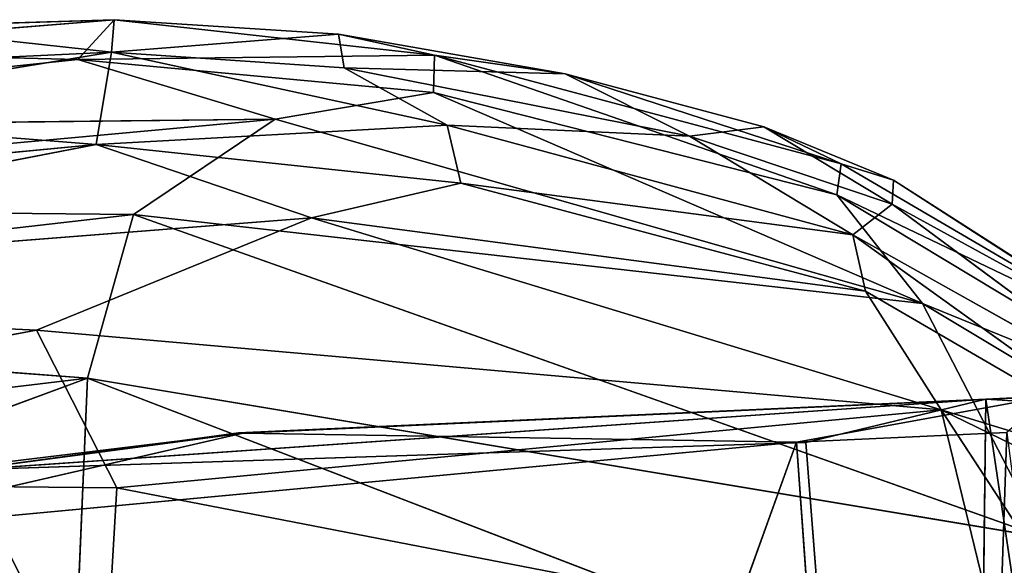
# Model space of a CAD drawing. Extents: x -362 to 369, y -369 to 315.
# Drawn here: x -313 to -285, y 0 to 16 of the extents above; entities that cross this region are included whole.
import ezdxf

# ---------------------------------------------------------------- set-up
doc = ezdxf.new("R2010")
doc.units = 0
doc.layers.get('0').update_dxf_attribs({"color": 13, "linetype": 'CONTINUOUS'})

# ---------------------------------------------------------------- blocks, each defined once
blk = doc.blocks.new('BOX016')
for p, q in [((-310.534, 15.962, 749.784), (-321.691, 15.06, 746.852)), ((-317.364, 15.75, 751.864), (-310.534, 15.962, 749.784)), ((-311.592, 14.808, 745.22), (-310.534, 15.962, 749.784)), ((-310.612, 15.018, 757.498), (-310.534, 15.962, 749.784)), ((-310.534, 15.962, 749.784), (-301.204, 14.931, 747.449)), ((-310.534, 15.962, 749.784), (-303.999, 15.54, 751.85)), ((-310.612, 15.018, 757.498), (-317.364, 15.75, 751.864)), ((-303.999, 15.54, 751.85), (-310.612, 15.018, 757.498)), ((-303.84, 14.565, 757.236), (-303.999, 15.54, 751.85)), ((-297.401, 14.39, 751.637), (-303.999, 15.54, 751.85)), ((-301.204, 14.931, 747.449), (-303.999, 15.54, 751.85)), ((-310.612, 15.018, 757.498), (-321.799, 13.18, 760.269)), ((-321.753, 14.492, 757.305), (-310.612, 15.018, 757.498)), ((-311.592, 14.808, 745.22), (-321.691, 15.06, 746.852)), ((-311.592, 14.808, 745.22), (-301.204, 14.931, 747.449)), ((-310.612, 15.018, 757.498), (-311.058, 12.335, 761.782)), ((-310.612, 15.018, 757.498), (-303.84, 14.565, 757.236)), ((-310.612, 15.018, 757.498), (-300.84, 12.898, 760.245)), ((-301.204, 14.931, 747.449), (-301.237, 13.845, 744.775)), ((-289.365, 11.765, 745.912), (-301.204, 14.931, 747.449)), ((-301.204, 14.931, 747.449), (-297.401, 14.39, 751.637)), ((-301.204, 14.931, 747.449), (-289.489, 10.862, 743.756)), ((-331.015, 12.779, 744.136), (-311.592, 14.808, 745.22)), ((-311.592, 14.808, 745.22), (-305.845, 13.072, 743.857)), ((-301.237, 13.845, 744.775), (-311.592, 14.808, 745.22)), ((-300.84, 12.898, 760.245), (-303.84, 14.565, 757.236)), ((-293.779, 12.576, 757.664), (-303.84, 14.565, 757.236)), ((-303.84, 14.565, 757.236), (-297.401, 14.39, 751.637)), ((-291.618, 12.844, 751.413), (-297.401, 14.39, 751.637)), ((-297.401, 14.39, 751.637), (-293.779, 12.576, 757.664)), ((-297.401, 14.39, 751.637), (-289.365, 11.765, 745.912)), ((-301.237, 13.845, 744.775), (-305.845, 13.072, 743.857)), ((-289.489, 10.862, 743.756), (-301.237, 13.845, 744.775)), ((-333.611, 10.529, 742.598), (-305.845, 13.072, 743.857)), ((-305.845, 13.072, 743.857), (-331.015, 12.779, 744.136)), ((-321.799, 13.18, 760.269), (-311.058, 12.335, 761.782)), ((-305.845, 13.072, 743.857), (-309.971, 10.297, 742.676)), ((-287.001, 7.709, 741.835), (-305.845, 13.072, 743.857)), ((-311.058, 12.335, 761.782), (-300.84, 12.898, 760.245)), ((-293.779, 12.576, 757.664), (-300.84, 12.898, 760.245)), ((-300.84, 12.898, 760.245), (-289.024, 9.698, 760.84)), ((-300.84, 12.898, 760.245), (-300.44, 11.207, 762.041)), ((-293.779, 12.576, 757.664), (-291.618, 12.844, 751.413)), ((-289.365, 11.765, 745.912), (-291.618, 12.844, 751.413)), ((-291.618, 12.844, 751.413), (-287.843, 11.289, 748.095)), ((-291.618, 12.844, 751.413), (-287.882, 10.597, 756.965)), ((-311.058, 12.335, 761.782), (-333.778, 7.923, 763.253)), ((-311.058, 12.335, 761.782), (-330.84, 10.435, 762.211)), ((-304.791, 10.193, 762.756), (-311.058, 12.335, 761.782)), ((-300.44, 11.207, 762.041), (-311.058, 12.335, 761.782)), ((-289.024, 9.698, 760.84), (-293.779, 12.576, 757.664)), ((-287.882, 10.597, 756.965), (-293.779, 12.576, 757.664)), ((-289.489, 10.862, 743.756), (-289.365, 11.765, 745.912)), ((-280.307, 6.475, 744.921), (-289.365, 11.765, 745.912)), ((-289.365, 11.765, 745.912), (-287.843, 11.289, 748.095)), ((-304.791, 10.193, 762.756), (-300.44, 11.207, 762.041)), ((-289.024, 9.698, 760.84), (-300.44, 11.207, 762.041)), ((-300.44, 11.207, 762.041), (-288.654, 8.066, 762.501)), ((-287.882, 10.597, 756.965), (-287.843, 11.289, 748.095)), ((-280.307, 6.475, 744.921), (-287.843, 11.289, 748.095)), ((-287.843, 11.289, 748.095), (-280.383, 6.496, 752.027)), ((-280.307, 6.475, 744.921), (-289.489, 10.862, 743.756)), ((-287.001, 7.709, 741.835), (-289.489, 10.862, 743.756)), ((-289.489, 10.862, 743.756), (-278.504, 4.254, 742.246)), ((-309.971, 10.297, 742.676), (-333.611, 10.529, 742.598)), ((-289.024, 9.698, 760.84), (-287.882, 10.597, 756.965)), ((-279.336, 4.275, 760.322), (-287.882, 10.597, 756.965)), ((-287.882, 10.597, 756.965), (-280.383, 6.496, 752.027)), ((-309.971, 10.297, 742.676), (-335.378, 7.384, 741.343)), ((-333.778, 7.923, 763.253), (-304.791, 10.193, 762.756)), ((-312.793, 6.93, 763.325), (-304.791, 10.193, 762.756)), ((-311.315, 5.527, 741.308), (-309.971, 10.297, 742.676)), ((-283.477, 0.898, 739.803), (-309.971, 10.297, 742.676)), ((-309.971, 10.297, 742.676), (-287.001, 7.709, 741.835)), ((-288.654, 8.066, 762.501), (-304.791, 10.193, 762.756)), ((-304.791, 10.193, 762.756), (-286.453, 4.611, 763.66)), ((-289.024, 9.698, 760.84), (-279.336, 4.275, 760.322)), ((-288.654, 8.066, 762.501), (-289.024, 9.698, 760.84)), ((-289.024, 9.698, 760.84), (-278.563, 2.192, 762.465)), ((-286.453, 4.611, 763.66), (-288.654, 8.066, 762.501)), ((-288.654, 8.066, 762.501), (-278.563, 2.192, 762.465)), ((-333.778, 7.923, 763.253), (-312.793, 6.93, 763.325)), ((-283.477, 0.898, 739.803), (-287.001, 7.709, 741.835)), ((-287.001, 7.709, 741.835), (-278.159, 2.405, 741.207)), ((-287.001, 7.709, 741.835), (-278.504, 4.254, 742.246)), ((-335.378, 7.384, 741.343), (-311.315, 5.527, 741.308)), ((-336.377, 2.593, 763.966), (-312.793, 6.93, 763.325)), ((-312.793, 6.93, 763.325), (-310.461, 2.342, 763.535)), ((-286.453, 4.611, 763.66), (-312.793, 6.93, 763.325)), ((-338.413, -4.433, 738.579), (-311.315, 5.527, 741.308)), ((-311.315, 5.527, 741.308), (-337.275, 2.424, 739.996)), ((-311.611, -1.542, 739.684), (-311.315, 5.527, 741.308)), ((-311.315, 5.527, 741.308), (-286.469, -4, 738.789)), ((-283.477, 0.898, 739.803), (-311.315, 5.527, 741.308)), ((-286.453, 4.611, 763.66), (-310.461, 2.342, 763.535)), ((-279.106, 1.04, 763.175), (-286.453, 4.611, 763.66)), ((-286.453, 4.611, 763.66), (-281.06, -3.646, 763.593)), ((-278.563, 2.192, 762.465), (-286.453, 4.611, 763.66)), ((-284.69, -2.645, 763.922), (-286.453, 4.611, 763.66)), ((-336.377, 2.593, 763.966), (-310.461, 2.342, 763.535)), ((-310.461, 2.342, 763.535), (-310.792, -3.277, 763.394)), ((-284.69, -2.645, 763.922), (-310.461, 2.342, 763.535))]:
    blk.add_line(p, q)
mesh = blk.add_polyface()
corners = [(-317.364, 15.75, 751.864), (-310.534, 15.962, 749.784), (-321.691, 15.06, 746.852)]
mesh.append_faces([[corners[k] for k in face] for face in [(0, 1, 2)]])
mesh = blk.add_polyface()
corners = [(-310.534, 15.962, 749.784), (-311.592, 14.808, 745.22), (-321.691, 15.06, 746.852)]
mesh.append_faces([[corners[k] for k in face] for face in [(0, 1, 2)]])
mesh = blk.add_polyface()
corners = [(-310.612, 15.018, 757.498), (-310.534, 15.962, 749.784), (-317.364, 15.75, 751.864)]
mesh.append_faces([[corners[k] for k in face] for face in [(0, 1, 2)]])
mesh = blk.add_polyface()
corners = [(-310.534, 15.962, 749.784), (-301.204, 14.931, 747.449), (-311.592, 14.808, 745.22)]
mesh.append_faces([[corners[k] for k in face] for face in [(0, 1, 2)]])
mesh = blk.add_polyface()
corners = [(-310.612, 15.018, 757.498), (-303.999, 15.54, 751.85), (-310.534, 15.962, 749.784)]
mesh.append_faces([[corners[k] for k in face] for face in [(0, 1, 2)]])
mesh = blk.add_polyface()
corners = [(-303.999, 15.54, 751.85), (-301.204, 14.931, 747.449), (-310.534, 15.962, 749.784)]
mesh.append_faces([[corners[k] for k in face] for face in [(0, 1, 2)]])
mesh = blk.add_polyface()
corners = [(-310.612, 15.018, 757.498), (-317.364, 15.75, 751.864), (-321.753, 14.492, 757.305)]
mesh.append_faces([[corners[k] for k in face] for face in [(0, 1, 2)]])
mesh = blk.add_polyface()
corners = [(-310.612, 15.018, 757.498), (-303.84, 14.565, 757.236), (-303.999, 15.54, 751.85)]
mesh.append_faces([[corners[k] for k in face] for face in [(0, 1, 2)]])
mesh = blk.add_polyface()
corners = [(-303.84, 14.565, 757.236), (-297.401, 14.39, 751.637), (-303.999, 15.54, 751.85)]
mesh.append_faces([[corners[k] for k in face] for face in [(0, 1, 2)]])
mesh = blk.add_polyface()
corners = [(-303.999, 15.54, 751.85), (-297.401, 14.39, 751.637), (-301.204, 14.931, 747.449)]
mesh.append_faces([[corners[k] for k in face] for face in [(0, 1, 2)]])
mesh = blk.add_polyface()
corners = [(-321.691, 15.06, 746.852), (-311.592, 14.808, 745.22), (-331.015, 12.779, 744.136)]
mesh.append_faces([[corners[k] for k in face] for face in [(0, 1, 2)]])
mesh = blk.add_polyface()
corners = [(-311.058, 12.335, 761.782), (-310.612, 15.018, 757.498), (-321.799, 13.18, 760.269)]
mesh.append_faces([[corners[k] for k in face] for face in [(0, 1, 2)]])
mesh = blk.add_polyface()
corners = [(-321.799, 13.18, 760.269), (-310.612, 15.018, 757.498), (-321.753, 14.492, 757.305)]
mesh.append_faces([[corners[k] for k in face] for face in [(0, 1, 2)]])
mesh = blk.add_polyface()
corners = [(-301.204, 14.931, 747.449), (-301.237, 13.845, 744.775), (-311.592, 14.808, 745.22)]
mesh.append_faces([[corners[k] for k in face] for face in [(0, 1, 2)]])
mesh = blk.add_polyface()
corners = [(-311.058, 12.335, 761.782), (-300.84, 12.898, 760.245), (-310.612, 15.018, 757.498)]
mesh.append_faces([[corners[k] for k in face] for face in [(0, 1, 2)]])
mesh = blk.add_polyface()
corners = [(-300.84, 12.898, 760.245), (-303.84, 14.565, 757.236), (-310.612, 15.018, 757.498)]
mesh.append_faces([[corners[k] for k in face] for face in [(0, 1, 2)]])
mesh = blk.add_polyface()
corners = [(-301.204, 14.931, 747.449), (-289.489, 10.862, 743.756), (-301.237, 13.845, 744.775)]
mesh.append_faces([[corners[k] for k in face] for face in [(0, 1, 2)]])
mesh = blk.add_polyface()
corners = [(-297.401, 14.39, 751.637), (-289.365, 11.765, 745.912), (-301.204, 14.931, 747.449)]
mesh.append_faces([[corners[k] for k in face] for face in [(0, 1, 2)]])
mesh = blk.add_polyface()
corners = [(-301.204, 14.931, 747.449), (-289.365, 11.765, 745.912), (-289.489, 10.862, 743.756)]
mesh.append_faces([[corners[k] for k in face] for face in [(0, 1, 2)]])
mesh = blk.add_polyface()
corners = [(-305.845, 13.072, 743.857), (-331.015, 12.779, 744.136), (-311.592, 14.808, 745.22)]
mesh.append_faces([[corners[k] for k in face] for face in [(0, 1, 2)]])
mesh = blk.add_polyface()
corners = [(-301.237, 13.845, 744.775), (-305.845, 13.072, 743.857), (-311.592, 14.808, 745.22)]
mesh.append_faces([[corners[k] for k in face] for face in [(0, 1, 2)]])
mesh = blk.add_polyface()
corners = [(-300.84, 12.898, 760.245), (-293.779, 12.576, 757.664), (-303.84, 14.565, 757.236)]
mesh.append_faces([[corners[k] for k in face] for face in [(0, 1, 2)]])
mesh = blk.add_polyface()
corners = [(-293.779, 12.576, 757.664), (-297.401, 14.39, 751.637), (-303.84, 14.565, 757.236)]
mesh.append_faces([[corners[k] for k in face] for face in [(0, 1, 2)]])
mesh = blk.add_polyface()
corners = [(-293.779, 12.576, 757.664), (-291.618, 12.844, 751.413), (-297.401, 14.39, 751.637)]
mesh.append_faces([[corners[k] for k in face] for face in [(0, 1, 2)]])
mesh = blk.add_polyface()
corners = [(-297.401, 14.39, 751.637), (-291.618, 12.844, 751.413), (-289.365, 11.765, 745.912)]
mesh.append_faces([[corners[k] for k in face] for face in [(0, 1, 2)]])
mesh = blk.add_polyface()
corners = [(-301.237, 13.845, 744.775), (-287.001, 7.709, 741.835), (-305.845, 13.072, 743.857), (-289.489, 10.862, 743.756)]
mesh.append_faces([[corners[k] for k in face] for face in [(0, 1, 2), (1, 0, 3)]], dxfattribs={"vtx0": -1})
mesh = blk.add_polyface()
corners = [(-305.845, 13.072, 743.857), (-309.971, 10.297, 742.676), (-333.611, 10.529, 742.598)]
mesh.append_faces([[corners[k] for k in face] for face in [(0, 1, 2)]])
mesh = blk.add_polyface()
corners = [(-305.845, 13.072, 743.857), (-333.611, 10.529, 742.598), (-331.015, 12.779, 744.136)]
mesh.append_faces([[corners[k] for k in face] for face in [(0, 1, 2)]])
mesh = blk.add_polyface()
corners = [(-311.058, 12.335, 761.782), (-321.799, 13.18, 760.269), (-330.84, 10.435, 762.211)]
mesh.append_faces([[corners[k] for k in face] for face in [(0, 1, 2)]])
mesh = blk.add_polyface()
corners = [(-287.001, 7.709, 741.835), (-309.971, 10.297, 742.676), (-305.845, 13.072, 743.857)]
mesh.append_faces([[corners[k] for k in face] for face in [(0, 1, 2)]])
mesh = blk.add_polyface()
corners = [(-300.44, 11.207, 762.041), (-300.84, 12.898, 760.245), (-311.058, 12.335, 761.782)]
mesh.append_faces([[corners[k] for k in face] for face in [(0, 1, 2)]])
mesh = blk.add_polyface()
corners = [(-289.024, 9.698, 760.84), (-293.779, 12.576, 757.664), (-300.84, 12.898, 760.245)]
mesh.append_faces([[corners[k] for k in face] for face in [(0, 1, 2)]])
mesh = blk.add_polyface()
corners = [(-300.44, 11.207, 762.041), (-289.024, 9.698, 760.84), (-300.84, 12.898, 760.245)]
mesh.append_faces([[corners[k] for k in face] for face in [(0, 1, 2)]])
mesh = blk.add_polyface()
corners = [(-293.779, 12.576, 757.664), (-287.882, 10.597, 756.965), (-291.618, 12.844, 751.413)]
mesh.append_faces([[corners[k] for k in face] for face in [(0, 1, 2)]])
mesh = blk.add_polyface()
corners = [(-291.618, 12.844, 751.413), (-287.843, 11.289, 748.095), (-289.365, 11.765, 745.912)]
mesh.append_faces([[corners[k] for k in face] for face in [(0, 1, 2)]])
mesh = blk.add_polyface()
corners = [(-287.882, 10.597, 756.965), (-287.843, 11.289, 748.095), (-291.618, 12.844, 751.413)]
mesh.append_faces([[corners[k] for k in face] for face in [(0, 1, 2)]])
mesh = blk.add_polyface()
corners = [(-304.791, 10.193, 762.756), (-311.058, 12.335, 761.782), (-333.778, 7.923, 763.253)]
mesh.append_faces([[corners[k] for k in face] for face in [(0, 1, 2)]])
mesh = blk.add_polyface()
corners = [(-311.058, 12.335, 761.782), (-330.84, 10.435, 762.211), (-333.778, 7.923, 763.253)]
mesh.append_faces([[corners[k] for k in face] for face in [(0, 1, 2)]])
mesh = blk.add_polyface()
corners = [(-300.44, 11.207, 762.041), (-311.058, 12.335, 761.782), (-304.791, 10.193, 762.756)]
mesh.append_faces([[corners[k] for k in face] for face in [(0, 1, 2)]])
mesh = blk.add_polyface()
corners = [(-289.024, 9.698, 760.84), (-287.882, 10.597, 756.965), (-293.779, 12.576, 757.664)]
mesh.append_faces([[corners[k] for k in face] for face in [(0, 1, 2)]])
mesh = blk.add_polyface()
corners = [(-289.365, 11.765, 745.912), (-280.307, 6.475, 744.921), (-289.489, 10.862, 743.756)]
mesh.append_faces([[corners[k] for k in face] for face in [(0, 1, 2)]])
mesh = blk.add_polyface()
corners = [(-287.843, 11.289, 748.095), (-280.307, 6.475, 744.921), (-289.365, 11.765, 745.912)]
mesh.append_faces([[corners[k] for k in face] for face in [(0, 1, 2)]])
mesh = blk.add_polyface()
corners = [(-288.654, 8.066, 762.501), (-300.44, 11.207, 762.041), (-304.791, 10.193, 762.756)]
mesh.append_faces([[corners[k] for k in face] for face in [(0, 1, 2)]])
mesh = blk.add_polyface()
corners = [(-288.654, 8.066, 762.501), (-289.024, 9.698, 760.84), (-300.44, 11.207, 762.041)]
mesh.append_faces([[corners[k] for k in face] for face in [(0, 1, 2)]])
mesh = blk.add_polyface()
corners = [(-287.882, 10.597, 756.965), (-280.383, 6.496, 752.027), (-287.843, 11.289, 748.095)]
mesh.append_faces([[corners[k] for k in face] for face in [(0, 1, 2)]])
mesh = blk.add_polyface()
corners = [(-280.383, 6.496, 752.027), (-280.307, 6.475, 744.921), (-287.843, 11.289, 748.095)]
mesh.append_faces([[corners[k] for k in face] for face in [(0, 1, 2)]])
mesh = blk.add_polyface()
corners = [(-278.504, 4.254, 742.246), (-287.001, 7.709, 741.835), (-289.489, 10.862, 743.756)]
mesh.append_faces([[corners[k] for k in face] for face in [(0, 1, 2)]])
mesh = blk.add_polyface()
corners = [(-280.307, 6.475, 744.921), (-278.504, 4.254, 742.246), (-289.489, 10.862, 743.756)]
mesh.append_faces([[corners[k] for k in face] for face in [(0, 1, 2)]])
mesh = blk.add_polyface()
corners = [(-309.971, 10.297, 742.676), (-335.378, 7.384, 741.343), (-333.611, 10.529, 742.598)]
mesh.append_faces([[corners[k] for k in face] for face in [(0, 1, 2)]])
mesh = blk.add_polyface()
corners = [(-289.024, 9.698, 760.84), (-279.336, 4.275, 760.322), (-287.882, 10.597, 756.965)]
mesh.append_faces([[corners[k] for k in face] for face in [(0, 1, 2)]])
mesh = blk.add_polyface()
corners = [(-279.336, 4.275, 760.322), (-280.383, 6.496, 752.027), (-287.882, 10.597, 756.965)]
mesh.append_faces([[corners[k] for k in face] for face in [(0, 1, 2)]])
mesh = blk.add_polyface()
corners = [(-309.971, 10.297, 742.676), (-311.315, 5.527, 741.308), (-335.378, 7.384, 741.343)]
mesh.append_faces([[corners[k] for k in face] for face in [(0, 1, 2)]])
mesh = blk.add_polyface()
corners = [(-304.791, 10.193, 762.756), (-333.778, 7.923, 763.253), (-312.793, 6.93, 763.325)]
mesh.append_faces([[corners[k] for k in face] for face in [(0, 1, 2)]])
mesh = blk.add_polyface()
corners = [(-286.453, 4.611, 763.66), (-304.791, 10.193, 762.756), (-312.793, 6.93, 763.325)]
mesh.append_faces([[corners[k] for k in face] for face in [(0, 1, 2)]])
mesh = blk.add_polyface()
corners = [(-283.477, 0.898, 739.803), (-311.315, 5.527, 741.308), (-309.971, 10.297, 742.676)]
mesh.append_faces([[corners[k] for k in face] for face in [(0, 1, 2)]])
mesh = blk.add_polyface()
corners = [(-283.477, 0.898, 739.803), (-309.971, 10.297, 742.676), (-287.001, 7.709, 741.835)]
mesh.append_faces([[corners[k] for k in face] for face in [(0, 1, 2)]])
mesh = blk.add_polyface()
corners = [(-286.453, 4.611, 763.66), (-288.654, 8.066, 762.501), (-304.791, 10.193, 762.756)]
mesh.append_faces([[corners[k] for k in face] for face in [(0, 1, 2)]])
mesh = blk.add_polyface()
corners = [(-278.563, 2.192, 762.465), (-279.336, 4.275, 760.322), (-289.024, 9.698, 760.84)]
mesh.append_faces([[corners[k] for k in face] for face in [(0, 1, 2)]])
mesh = blk.add_polyface()
corners = [(-288.654, 8.066, 762.501), (-278.563, 2.192, 762.465), (-289.024, 9.698, 760.84)]
mesh.append_faces([[corners[k] for k in face] for face in [(0, 1, 2)]])
mesh = blk.add_polyface()
corners = [(-278.563, 2.192, 762.465), (-288.654, 8.066, 762.501), (-286.453, 4.611, 763.66)]
mesh.append_faces([[corners[k] for k in face] for face in [(0, 1, 2)]])
mesh = blk.add_polyface()
corners = [(-312.793, 6.93, 763.325), (-333.778, 7.923, 763.253), (-336.377, 2.593, 763.966)]
mesh.append_faces([[corners[k] for k in face] for face in [(0, 1, 2)]])
mesh = blk.add_polyface()
corners = [(-278.159, 2.405, 741.207), (-283.477, 0.898, 739.803), (-287.001, 7.709, 741.835)]
mesh.append_faces([[corners[k] for k in face] for face in [(0, 1, 2)]])
mesh = blk.add_polyface()
corners = [(-278.159, 2.405, 741.207), (-287.001, 7.709, 741.835), (-278.504, 4.254, 742.246)]
mesh.append_faces([[corners[k] for k in face] for face in [(0, 1, 2)]])
mesh = blk.add_polyface()
corners = [(-311.315, 5.527, 741.308), (-337.275, 2.424, 739.996), (-335.378, 7.384, 741.343)]
mesh.append_faces([[corners[k] for k in face] for face in [(0, 1, 2)]])
mesh = blk.add_polyface()
corners = [(-310.461, 2.342, 763.535), (-312.793, 6.93, 763.325), (-336.377, 2.593, 763.966)]
mesh.append_faces([[corners[k] for k in face] for face in [(0, 1, 2)]])
mesh = blk.add_polyface()
corners = [(-286.453, 4.611, 763.66), (-312.793, 6.93, 763.325), (-310.461, 2.342, 763.535)]
mesh.append_faces([[corners[k] for k in face] for face in [(0, 1, 2)]])
mesh = blk.add_polyface()
corners = [(-311.315, 5.527, 741.308), (-311.611, -1.542, 739.684), (-338.413, -4.433, 738.579)]
mesh.append_faces([[corners[k] for k in face] for face in [(0, 1, 2)]])
mesh = blk.add_polyface()
corners = [(-311.315, 5.527, 741.308), (-338.413, -4.433, 738.579), (-337.275, 2.424, 739.996)]
mesh.append_faces([[corners[k] for k in face] for face in [(0, 1, 2)]])
mesh = blk.add_polyface()
corners = [(-286.469, -4, 738.789), (-311.611, -1.542, 739.684), (-311.315, 5.527, 741.308)]
mesh.append_faces([[corners[k] for k in face] for face in [(0, 1, 2)]])
mesh = blk.add_polyface()
corners = [(-283.477, 0.898, 739.803), (-286.469, -4, 738.789), (-311.315, 5.527, 741.308)]
mesh.append_faces([[corners[k] for k in face] for face in [(0, 1, 2)]])
mesh = blk.add_polyface()
corners = [(-284.69, -2.645, 763.922), (-286.453, 4.611, 763.66), (-310.461, 2.342, 763.535)]
mesh.append_faces([[corners[k] for k in face] for face in [(0, 1, 2)]])
mesh = blk.add_polyface()
corners = [(-279.106, 1.04, 763.175), (-286.453, 4.611, 763.66), (-281.06, -3.646, 763.593)]
mesh.append_faces([[corners[k] for k in face] for face in [(0, 1, 2)]])
mesh = blk.add_polyface()
corners = [(-278.563, 2.192, 762.465), (-286.453, 4.611, 763.66), (-279.106, 1.04, 763.175)]
mesh.append_faces([[corners[k] for k in face] for face in [(0, 1, 2)]])
mesh = blk.add_polyface()
corners = [(-281.06, -3.646, 763.593), (-286.453, 4.611, 763.66), (-284.69, -2.645, 763.922)]
mesh.append_faces([[corners[k] for k in face] for face in [(0, 1, 2)]])
mesh = blk.add_polyface()
corners = [(-310.792, -3.277, 763.394), (-336.377, 2.593, 763.966), (-337.017, -5.5, 763.654)]
mesh.append_faces([[corners[k] for k in face] for face in [(0, 1, 2)]])
mesh = blk.add_polyface()
corners = [(-310.461, 2.342, 763.535), (-336.377, 2.593, 763.966), (-310.792, -3.277, 763.394)]
mesh.append_faces([[corners[k] for k in face] for face in [(0, 1, 2)]])
mesh = blk.add_polyface()
corners = [(-284.69, -2.645, 763.922), (-310.461, 2.342, 763.535), (-310.792, -3.277, 763.394)]
mesh.append_faces([[corners[k] for k in face] for face in [(0, 1, 2)]])
mesh = blk.add_polyface()
corners = [(-283.425, -14.447, 736.97), (-286.469, -4, 738.789), (-283.477, 0.898, 739.803)]
mesh.append_faces([[corners[k] for k in face] for face in [(0, 1, 2)]])
blk = doc.blocks.new('BOX017')
for p, q in [((-285.154, 4.92, 503.102), (-156.01, 10.803, 458.036)), ((-157.329, 10.768, 450.376), (-285.154, 4.92, 503.102)), ((-314.826, 2.861, 503.625), (-285.154, 4.92, 503.102)), ((-306.916, 3.945, 502.584), (-285.154, 4.92, 503.102)), ((-306.79, 3.93, 494.622), (-283.343, 4.998, 494.545)), ((-285.154, 4.92, 503.102), (-306.79, 3.93, 494.622)), ((-283.343, 4.998, 494.545), (-290.664, 3.669, 494.129)), ((-285.154, 4.92, 503.102), (-290.395, 3.662, 503.621)), ((-285.851, -54.654, 503.597), (-285.154, 4.92, 503.102)), ((-276.411, -53.918, 501.857), (-285.154, 4.92, 503.102)), ((-278.813, 4.534, 501.762), (-285.154, 4.92, 503.102)), ((-306.79, 3.93, 494.622), (-319.765, 0.956, 494.14)), ((-306.916, 3.945, 502.584), (-314.826, 2.861, 503.625)), ((-314.826, 2.861, 503.625), (-306.79, 3.93, 494.622)), ((-306.79, 3.93, 494.622), (-314.7, 2.969, 494.854)), ((-306.79, 3.93, 494.622), (-306.916, 3.945, 502.584)), ((-290.664, 3.669, 494.129), (-306.79, 3.93, 494.622)), ((-290.664, 3.669, 494.129), (-284.54, 3.952, 493.573)), ((-284.54, 3.952, 493.573), (-286.505, -54.312, 494.101)), ((-319.765, 0.956, 494.14), (-290.664, 3.669, 494.129)), ((-290.395, 3.662, 503.621), (-314.826, 2.861, 503.625)), ((-290.664, 3.669, 494.129), (-312.145, -55.873, 494.144)), ((-286.505, -54.312, 494.101), (-290.664, 3.669, 494.129)), ((-290.395, 3.662, 503.621), (-285.851, -54.654, 503.597))]:
    blk.add_line(p, q)
mesh = blk.add_polyface()
corners = [(-283.343, 4.998, 494.545), (-285.154, 4.92, 503.102), (-157.329, 10.768, 450.376), (-306.79, 3.93, 494.622)]
mesh.append_faces([[corners[k] for k in face] for face in [(0, 1, 2), (1, 0, 3)]], dxfattribs={"vtx0": -1})
mesh = blk.add_polyface()
corners = [(-285.154, 4.92, 503.102), (-156.01, 10.803, 458.036), (-157.329, 10.768, 450.376)]
mesh.append_faces([[corners[k] for k in face] for face in [(0, 1, 2)]])
mesh = blk.add_polyface()
corners = [(-285.154, 4.92, 503.102), (-278.813, 4.534, 501.762), (-156.01, 10.803, 458.036)]
mesh.append_faces([[corners[k] for k in face] for face in [(0, 1, 2)]])
mesh = blk.add_polyface()
corners = [(-314.826, 2.861, 503.625), (-285.154, 4.92, 503.102), (-306.916, 3.945, 502.584)]
mesh.append_faces([[corners[k] for k in face] for face in [(0, 1, 2)]])
mesh = blk.add_polyface()
corners = [(-285.154, 4.92, 503.102), (-314.826, 2.861, 503.625), (-290.395, 3.662, 503.621)]
mesh.append_faces([[corners[k] for k in face] for face in [(0, 1, 2)]])
mesh = blk.add_polyface()
corners = [(-285.154, 4.92, 503.102), (-306.79, 3.93, 494.622), (-306.916, 3.945, 502.584)]
mesh.append_faces([[corners[k] for k in face] for face in [(0, 1, 2)]])
mesh = blk.add_polyface()
corners = [(-283.343, 4.998, 494.545), (-290.664, 3.669, 494.129), (-306.79, 3.93, 494.622)]
mesh.append_faces([[corners[k] for k in face] for face in [(0, 1, 2)]])
mesh = blk.add_polyface()
corners = [(-283.343, 4.998, 494.545), (-284.54, 3.952, 493.573), (-290.664, 3.669, 494.129)]
mesh.append_faces([[corners[k] for k in face] for face in [(0, 1, 2)]])
mesh = blk.add_polyface()
corners = [(-285.154, 4.92, 503.102), (-290.395, 3.662, 503.621), (-285.851, -54.654, 503.597)]
mesh.append_faces([[corners[k] for k in face] for face in [(0, 1, 2)]])
mesh = blk.add_polyface()
corners = [(-276.411, -53.918, 501.857), (-285.154, 4.92, 503.102), (-285.851, -54.654, 503.597)]
mesh.append_faces([[corners[k] for k in face] for face in [(0, 1, 2)]])
mesh = blk.add_polyface()
corners = [(-276.411, -53.918, 501.857), (-278.813, 4.534, 501.762), (-285.154, 4.92, 503.102)]
mesh.append_faces([[corners[k] for k in face] for face in [(0, 1, 2)]])
mesh = blk.add_polyface()
corners = [(-306.79, 3.93, 494.622), (-319.765, 0.956, 494.14), (-314.7, 2.969, 494.854)]
mesh.append_faces([[corners[k] for k in face] for face in [(0, 1, 2)]])
mesh = blk.add_polyface()
corners = [(-290.664, 3.669, 494.129), (-319.765, 0.956, 494.14), (-306.79, 3.93, 494.622)]
mesh.append_faces([[corners[k] for k in face] for face in [(0, 1, 2)]])
mesh = blk.add_polyface()
corners = [(-314.826, 2.861, 503.625), (-306.916, 3.945, 502.584), (-306.79, 3.93, 494.622)]
mesh.append_faces([[corners[k] for k in face] for face in [(0, 1, 2)]])
mesh = blk.add_polyface()
corners = [(-314.826, 2.861, 503.625), (-306.79, 3.93, 494.622), (-314.7, 2.969, 494.854)]
mesh.append_faces([[corners[k] for k in face] for face in [(0, 1, 2)]])
mesh = blk.add_polyface()
corners = [(-284.54, 3.952, 493.573), (-286.505, -54.312, 494.101), (-290.664, 3.669, 494.129)]
mesh.append_faces([[corners[k] for k in face] for face in [(0, 1, 2)]])
mesh = blk.add_polyface()
corners = [(-277.088, -53.989, 492.596), (-286.505, -54.312, 494.101), (-284.54, 3.952, 493.573)]
mesh.append_faces([[corners[k] for k in face] for face in [(0, 1, 2)]])
mesh = blk.add_polyface()
corners = [(-319.765, 0.956, 494.14), (-312.145, -55.873, 494.144), (-326.897, -42.266, 494.146), (-290.664, 3.669, 494.129)]
mesh.append_faces([[corners[k] for k in face] for face in [(0, 1, 2), (1, 0, 3)]], dxfattribs={"vtx0": -1})
mesh = blk.add_polyface()
corners = [(-285.851, -54.654, 503.597), (-314.826, 2.861, 503.625), (-317.238, -54.426, 503.63), (-290.395, 3.662, 503.621)]
mesh.append_faces([[corners[k] for k in face] for face in [(0, 1, 2), (1, 0, 3)]], dxfattribs={"vtx0": -1})
mesh = blk.add_polyface()
corners = [(-286.505, -54.312, 494.101), (-312.145, -55.873, 494.144), (-290.664, 3.669, 494.129)]
mesh.append_faces([[corners[k] for k in face] for face in [(0, 1, 2)]])
blk = doc.blocks.new('GROUP_1')
at = {"color": 250}
for name in ['BOX016', 'BOX017']:
    blk.add_blockref(name, (362.333, 214.81, -447.203), dxfattribs=at)

msp = doc.modelspace()

# ---------------------------------------------------------------- block references
msp.add_blockref('GROUP_1', (-362.333, -214.81, 445.407))

doc.saveas('drawing.dxf')
